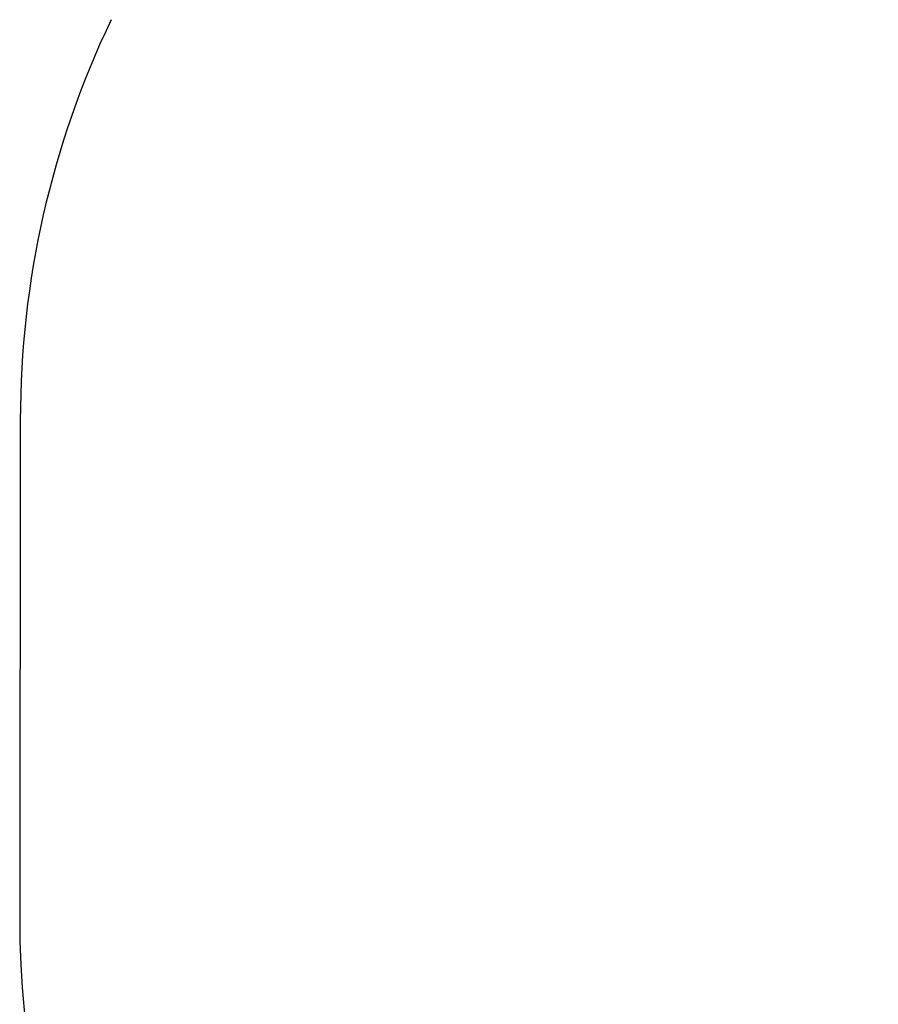
# Model space of a CAD drawing. Units: millimetres. Extents: x 2506 to 8533, y -1918 to 3953.
# Drawn here: x 2506 to 3894, y 622 to 2215 of the extents above; entities that cross this region are included whole.
import ezdxf

# ---------------------------------------------------------------- set-up
doc = ezdxf.new("R2010")
doc.units = ezdxf.units.MM
doc.layers.add('obrys', color=250, linetype='Continuous', lineweight=30)
doc.layers.add('wymiar', color=250, linetype='Continuous', lineweight=18)
doc.styles.get("Standard").update_dxf_attribs({"font": 'arial.ttf'})
doc.dimstyles.new('KAMILA', dxfattribs={"dimtxt": 280, "dimasz": 220, "dimexe": 1.25, "dimexo": 0.625, "dimtad": 1, "dimlfac": 0.001, "dimrnd": 0.05, "dimtxsty": 'Standard', "dimcen": 2.5, "dimse1": 1, "dimse2": 1, "dimadec": 0, "dimazin": 0, "dimtfac": 1, "dimtmove": 0, "dimatfit": 3, "dimfxl": 1, "dimtfillclr": 256, "dimarcsym": 0})

# ---------------------------------------------------------------- blocks, each defined once
blk = doc.blocks.new('*D10')
at = {"layer": 'Defpoints', "color": 0}
for p in [(2506.3, 1164.2), (7334.4, 1164.2), (7334.4, -1668.5)]:
    blk.add_point(p, dxfattribs=at)
at = {"layer": 'wymiar', "color": 0, "lineweight": -2}
blk.add_line((2726.3, -1668.5), (7114.4, -1668.5), dxfattribs=at)
at = {"layer": 'wymiar', "color": 0}
for points in [[(2726.3, -1631.8), (2726.3, -1705.2), (2506.3, -1668.5)], [(7114.4, -1705.2), (7114.4, -1631.8), (7334.4, -1668.5)]]:
    blk.add_solid(points, dxfattribs=at)
at = {"layer": 'wymiar', "color": 0, "insert": (4920.4, -1500.2), "char_height": 280, "attachment_point": 5}
blk.add_mtext('4,75 m', dxfattribs=at)

msp = doc.modelspace()

# ---------------------------------------------------------------- linework, layer by layer
at = {"layer": 'obrys'}
msp.add_line((2506.796, 1567.429), (2505.797, 761.067), dxfattribs=at)
for centre, start, end in [((4006.796, 1567.429), 154.422216, 180), ((4005.796, 759.209), 179.929027, 270)]:
    msp.add_arc(centre, 1500, start, end, dxfattribs=at)

# ---------------------------------------------------------------- dimensions: what is measured, and where the dimension line sits
at = {"layer": 'wymiar'}
dim = msp.add_linear_dim(base=(7334.449, -1668.505), p1=(2506.297, 1164.248), p2=(7334.449, 1164.248), text='4,75 m', dimstyle='KAMILA', override={"dimpost": 'm'}, dxfattribs=at)
dim.commit()
dim.dimension.update_dxf_attribs({"geometry": '*D10', "text_midpoint": (4920.373, -1500.186)})

doc.saveas('drawing.dxf')
